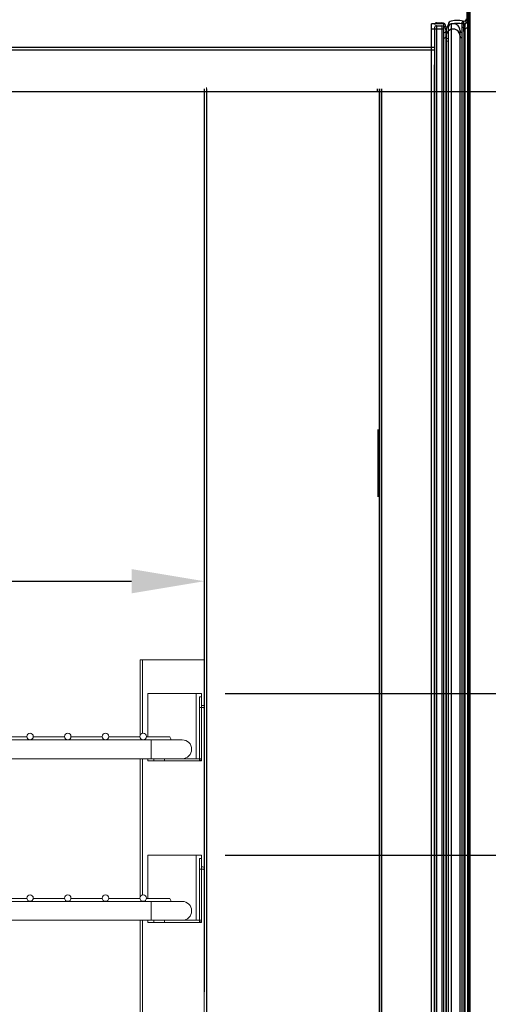
# Model space of a CAD drawing. Units: millimetres. Extents: x 1823 to 7076, y -1235 to 6194.
# Drawn here: x 3831 to 4005, y 4596 to 4962 of the extents above; entities that cross this region are included whole.
import ezdxf

# ---------------------------------------------------------------- set-up
doc = ezdxf.new("R2010")
doc.units = ezdxf.units.MM
doc.layers.add('ACOTA', color=50, linetype='Continuous')

msp = doc.modelspace()

# ---------------------------------------------------------------- linework, layer by layer
at = {"layer": 'ACOTA', "color": 0, "linetype": 'Continuous', "lineweight": 30}
for p, q in [((3997.343, 4960.875), (3997.343, 4979.828)), ((3997.619, 4980.648), (3997.619, 3434.848)), ((3997.655, 4978.648), (3997.655, 3432.848)), ((3997.743, 4979.828), (3997.743, 4217.028)), ((3998.229, 4980.648), (3998.229, 3434.848)), ((3998.265, 4978.648), (3998.265, 3432.848)), ((3998.353, 4979.828), (3998.353, 4217.028)), ((3984.119, 3455.348), (3984.119, 4960.148)), ((3988.719, 4960.148), (3984.119, 4960.148)), ((3985.968, 4960.477), (3987.968, 4960.477)), ((3988.719, 3455.348), (3988.719, 4960.148)), ((3991.449, 4960.068), (3991.449, 4236.788)), ((3995.519, 3454.748), (3995.519, 4960.748)), ((3996.119, 4960.748), (3995.519, 4960.748)), ((3996.119, 4959.271), (3996.119, 4960.748)), ((3996.349, 4959.908), (3997.456, 4960.885)), ((3997.456, 4960.885), (3997.456, 3454.611)), ((3997.456, 4960.885), (3997.619, 4960.748)), ((3984.155, 3453.348), (3984.155, 4958.148)), ((3988.755, 4958.148), (3984.155, 4958.148)), ((3985.268, 4958.702), (3985.268, 4238.153)), ((3985.968, 4959.402), (3985.968, 4237.453)), ((3985.968, 4959.402), (3987.968, 4959.402)), ((3987.968, 4959.402), (3987.968, 4237.453)), ((3988.755, 3453.348), (3988.755, 4958.148)), ((3989.468, 4957.902), (3989.468, 4238.953)), ((3989.519, 4957.548), (3989.519, 3457.948)), ((3990.343, 4958.696), (3990.343, 4238.159)), ((3990.344, 4958.822), (3990.344, 4238.033)), ((3994.719, 3457.948), (3994.719, 4957.548)), ((3995.555, 3452.748), (3995.555, 4958.748)), ((3996.155, 4958.748), (3995.555, 4958.748)), ((3996.119, 4959.271), (3996.119, 3456.225)), ((3996.155, 4957.271), (3996.155, 4958.748)), ((3996.155, 4957.271), (3996.155, 3454.225)), ((3996.349, 4959.908), (3996.349, 3455.588)), ((3996.384, 4957.908), (3997.492, 4958.885)), ((3996.384, 4957.908), (3996.384, 3453.588)), ((3996.467, 4959.928), (3996.467, 4236.928)), ((3997.492, 4958.885), (3997.492, 3452.611)), ((3997.492, 4958.885), (3997.655, 4958.748)), ((3989.468, 4954.616), (3990.343, 4954.829)), ((3989.468, 4953.541), (3990.343, 4953.754)), ((3989.555, 4955.548), (3989.555, 3455.948)), ((3994.755, 3455.948), (3994.755, 4955.548)), ((3385.287, 4951.493), (3985.268, 4951.493)), ((3385.298, 4951.493), (3984.155, 4951.493)), ((3386.287, 4950.493), (3985.268, 4950.493)), ((3386.298, 4950.493), (3984.155, 4950.493)), ((3985.163, 4941.053), (3985.163, 4255.802)), ((3401.788, 4934.993), (3985.163, 4934.993)), ((3401.799, 4934.993), (3984.155, 4934.993)), ((3424.718, 4934.992), (3963.718, 4934.992)), ((3425.064, 4934.993), (3964.064, 4934.993)), ((3425.088, 4934.993), (3964.088, 4934.993)), ((3831.248, 4934.751), (3831.248, 4934.993)), ((3964.064, 4934.993), (3964.064, 4935.993)), ((3964.088, 4934.993), (3964.088, 4935.993)), ((3964.763, 4935.993), (3964.763, 3479.993)), ((3964.787, 4935.993), (3964.787, 4262.094)), ((3965.564, 4935.993), (3965.564, 3479.993)), ((3965.588, 4935.993), (3965.588, 4262.094)), ((3965.6, 4934.993), (3965.6, 3478.993)), ((3964.799, 4933.993), (3964.799, 3479.993)), ((3964.284, 4784.493), (3964.284, 4809.493)), ((3964.654, 4784.494), (3964.654, 4809.494))]:
    msp.add_line(p, q, dxfattribs=at)
at = {"layer": 'ACOTA', "color": 0}
for p, q in [((3899.788, 4935.993), (3899.788, 4600.739)), ((3900.589, 4935.993), (3900.589, 3479.993)), ((3899.788, 4923.743), (3899.788, 4730.673)), ((3516.588, 4753.173), (3872.788, 4753.173))]:
    msp.add_line(p, q, dxfattribs=at)
at = {"layer": 'ACOTA', "color": 0, "linetype": 'Continuous', "lineweight": 15}
for p, q in [((3899.788, 4934.993), (3899.788, 3480.993)), ((3900.589, 4936.492), (3900.589, 3480.492)), ((3875.987, 4696.031), (3875.987, 4723.993)), ((3875.987, 4723.993), (3876.788, 4723.993)), ((3876.788, 4696.716), (3876.788, 4723.993)), ((3899.788, 4723.993), (3876.788, 4723.993)), ((3878.788, 4711.493), (3878.788, 4695.352)), ((3898.788, 4711.493), (3878.788, 4711.493)), ((3896.787, 4711.493), (3896.787, 4687.293)), ((3898.788, 4710.293), (3898.788, 4711.493)), ((3897.988, 4710.293), (3898.788, 4710.293)), ((3897.988, 4706.293), (3897.988, 4710.293)), ((3898.788, 4710.293), (3898.788, 4706.293)), ((3897.988, 4687.294), (3897.988, 4706.293)), ((3898.788, 4706.293), (3897.988, 4706.293)), ((3898.788, 4707.093), (3899.188, 4707.093)), ((3898.788, 4687.294), (3898.788, 4706.293)), ((3898.788, 4706.293), (3899.188, 4706.293)), ((3899.188, 4707.093), (3899.539, 4707.058)), ((3899.539, 4707.058), (3899.788, 4706.99)), ((3880.089, 4694.304), (3510.089, 4694.304)), ((3833.906, 4695.352), (3822.271, 4695.352)), ((3847.906, 4695.352), (3836.271, 4695.352)), ((3861.906, 4695.352), (3850.271, 4695.352)), ((3875.906, 4695.352), (3864.271, 4695.352)), ((3887.041, 4695.352), (3878.271, 4695.352)), ((3880.089, 4694.304), (3880.089, 4687.304)), ((3891.589, 4694.304), (3880.089, 4694.304)), ((3887.041, 4695.352), (3887.111, 4695.176)), ((3887.111, 4695.176), (3887.314, 4694.666)), ((3887.314, 4694.666), (3887.459, 4694.304)), ((3510.089, 4687.304), (3880.089, 4687.304)), ((3875.987, 4636.031), (3875.987, 4687.304)), ((3876.788, 4636.716), (3876.788, 4687.304)), ((3878.788, 4687.304), (3878.788, 4686.493)), ((3878.788, 4686.493), (3880.988, 4686.493)), ((3880.089, 4687.304), (3891.589, 4687.304)), ((3880.988, 4687.293), (3884.988, 4687.293)), ((3880.988, 4686.493), (3880.988, 4687.293)), ((3884.988, 4686.493), (3880.988, 4686.493)), ((3884.988, 4687.293), (3897.987, 4687.293)), ((3884.988, 4687.293), (3884.988, 4686.493)), ((3884.988, 4686.493), (3897.987, 4686.493)), ((3897.987, 4686.493), (3897.987, 4687.293)), ((3897.987, 4686.493), (3898.788, 4686.493)), ((3897.988, 4687.294), (3898.788, 4687.294)), ((3898.788, 4686.493), (3898.788, 4687.294)), ((3878.788, 4651.493), (3878.788, 4635.352)), ((3898.788, 4651.493), (3878.788, 4651.493)), ((3896.787, 4651.493), (3896.787, 4627.293)), ((3897.988, 4646.293), (3897.988, 4650.293)), ((3897.988, 4650.293), (3898.788, 4650.293)), ((3898.788, 4650.293), (3898.788, 4651.493)), ((3898.788, 4650.293), (3898.788, 4646.293)), ((3898.788, 4646.293), (3897.988, 4646.293)), ((3897.988, 4627.294), (3897.988, 4646.293)), ((3898.788, 4647.093), (3899.188, 4647.093)), ((3898.788, 4646.293), (3899.188, 4646.293)), ((3898.788, 4627.294), (3898.788, 4646.293)), ((3899.188, 4647.093), (3899.539, 4647.058)), ((3899.539, 4647.058), (3899.788, 4646.99)), ((3833.906, 4635.352), (3822.271, 4635.352)), ((3847.906, 4635.352), (3836.271, 4635.352)), ((3861.906, 4635.352), (3850.271, 4635.352)), ((3875.906, 4635.352), (3864.271, 4635.352)), ((3887.041, 4635.352), (3878.271, 4635.352)), ((3887.041, 4635.352), (3887.111, 4635.176)), ((3887.111, 4635.176), (3887.314, 4634.666)), ((3880.089, 4634.304), (3510.089, 4634.304)), ((3880.089, 4634.304), (3880.089, 4627.304)), ((3891.589, 4634.304), (3880.089, 4634.304)), ((3887.314, 4634.666), (3887.459, 4634.304)), ((3510.089, 4627.304), (3880.089, 4627.304)), ((3875.987, 4576.031), (3875.987, 4627.304)), ((3876.788, 4576.716), (3876.788, 4627.304)), ((3878.788, 4627.304), (3878.788, 4626.493)), ((3878.788, 4626.493), (3880.988, 4626.493)), ((3880.089, 4627.304), (3891.589, 4627.304)), ((3880.988, 4627.293), (3884.988, 4627.293)), ((3880.988, 4626.493), (3880.988, 4627.293)), ((3884.988, 4626.493), (3880.988, 4626.493)), ((3884.988, 4627.293), (3897.987, 4627.293)), ((3884.988, 4627.293), (3884.988, 4626.493)), ((3884.988, 4626.493), (3897.987, 4626.493)), ((3897.987, 4626.493), (3897.987, 4627.293)), ((3897.987, 4626.493), (3898.788, 4626.493)), ((3897.988, 4627.294), (3898.788, 4627.294)), ((3898.788, 4626.493), (3898.788, 4627.294))]:
    msp.add_line(p, q, dxfattribs=at)
at = {"layer": 'ACOTA'}
for p, q in [((3911.038, 4934.992, 0), (4288.402, 4934.992, 0)), ((3907.538, 4711.493, 0), (4126.34, 4711.493, 0)), ((3907.538, 4651.493, 0), (4126.34, 4651.493, 0))]:
    msp.add_line(p, q, dxfattribs=at)
at = {"layer": 'ACOTA', "color": 0, "linetype": 'Continuous', "lineweight": 15}
for centre in [(3835.089, 4695.554), (3849.089, 4695.554), (3863.089, 4695.554), (3877.089, 4695.554), (3835.089, 4635.554), (3849.089, 4635.554), (3863.089, 4635.554), (3877.089, 4635.554)]:
    msp.add_circle(centre, 1.2, dxfattribs=at)
at = {"layer": 'ACOTA', "color": 0, "linetype": 'Continuous', "lineweight": 30}
for centre, radius, start, end in [((3985.968, 4959.777), 0.7, 90, 180), ((3987.968, 4958.977), 1.5, 0, 90), ((3992.119, 4957.548), 2.6, 358.20922, 181.79078), ((3991.634, 4959.866), 1.291, 98.2363, 178.60206), ((3991.634, 4958.791), 1.291, 98.2363, 178.60206), ((3993.583, 4947.657), 13.654, 77.80582, 98.99151), ((3993.583, 4946.582), 13.654, 77.80582, 98.99151), ((3999.488, 4959.087), 3.578, 119.19537, 147.62303), ((3999.488, 4958.012), 3.578, 119.19537, 147.62303), ((3985.968, 4958.702), 0.7, 90, 180), ((3987.968, 4957.902), 1.5, 0, 90), ((3988.921, 4957.448), 0.6, 250.3704, 1.79078), ((3992.155, 4955.548), 2.6, 358.20922, 181.79078), ((4009.866, 4959.771), 19.523, 179.63068, 180), ((4009.866, 4958.696), 19.523, 179.63068, 180), ((3995.318, 4957.448), 0.6, 178.20922, 289.6296), ((3997.119, 4959.271), 1, 140.41332, 180), ((3997.155, 4957.271), 1, 140.41332, 180), ((3988.956, 4955.448), 0.6, 250.3704, 1.79078), ((3995.353, 4955.448), 0.6, 178.20922, 289.6296), ((4183.196, 4942.128), 198.033, 178.13382, 180), ((4183.196, 4941.053), 198.033, 178.13382, 180)]:
    msp.add_arc(centre, radius, start, end, dxfattribs=at)
at = {"layer": 'ACOTA', "color": 0, "linetype": 'Continuous', "lineweight": 15}
for centre, radius, start, end in [((3899.188, 4705.293), 1, 53.17097, 90), ((3891.589, 4690.804), 3.5, 270, 90), ((3897.987, 4687.294), 0.801, 270, 0), ((3897.987, 4687.294), 0.001, 270, 0), ((3899.188, 4645.293), 1, 53.17097, 90), ((3891.589, 4630.804), 3.5, 270, 90), ((3897.987, 4627.294), 0.001, 270, 0), ((3897.987, 4627.294), 0.801, 270, 0)]:
    msp.add_arc(centre, radius, start, end, dxfattribs=at)
at = {"layer": 'ACOTA', "color": 0}
msp.add_solid([(3872.788, 4748.673), (3872.788, 4757.673), (3899.788, 4753.173)], dxfattribs=at)

doc.saveas('drawing.dxf')
